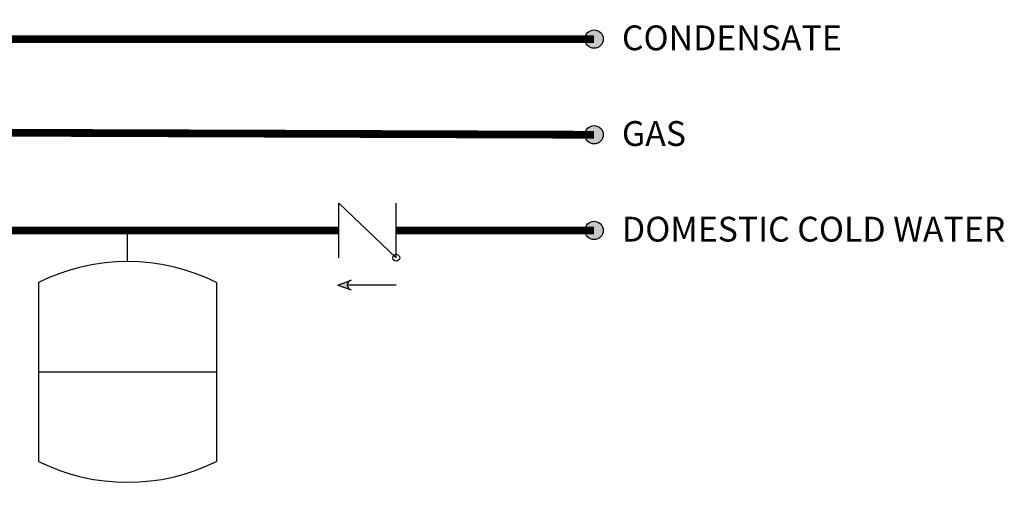
# Model space of a CAD drawing. Units: inches. Extents: x 0.4 to 15.4, y 2.8 to 7.9.
# Drawn here: x 12.3 to 15.4, y 2.8 to 4.3 of the extents above; entities that cross this region are included whole.
import ezdxf

# ---------------------------------------------------------------- set-up
doc = ezdxf.new("R2010")
doc.units = ezdxf.units.IN
doc.header["$MEASUREMENT"] = 0
doc.styles.add('ROMANS', font='romans.shx')

# ---------------------------------------------------------------- blocks, each defined once
blk = doc.blocks.new('CHECK VALVE')
h = blk.add_hatch(color=256)
h.dxf.hatch_style = 1
h.paths.add_polyline_path([(0.0867, 0.1592), (0.0508, 0.1722, -0.622204), (0.0508, 0.1461)])
for p, q in [((0.0867, 0.1592), (0.0478, 0.1733)), ((-0.0836, 0.1592), (0.0589, 0.1592)), ((0.0867, 0.1592), (0.0478, 0.145)), ((-0.0836, 0.0796), (-0.0836, -0.0796)), ((-0.0836, 0.0796), (0.0836, -0.0796)), ((0.0836, 0.0796), (0.0836, -0.0796))]:
    blk.add_line(p, q)
blk.add_circle((-0.0836, 0.0796), 0.01)
blk.add_arc((0.0443, 0.1592), 0.0146, 283.7801, 76.2199)
blk = doc.blocks.new('EXPANSION TANK')
blk.add_line((0, 0), (0, 0.0369))
at = {"color": 7, "linetype": 'Continuous'}
for p, q in [((-0.1055, -0.0248), (-0.1055, -0.2366)), ((0.1055, -0.0248), (0.1055, -0.2366)), ((-0.1055, -0.1307), (0.1055, -0.1307))]:
    blk.add_line(p, q, dxfattribs=at)
for centre, start, end in [((0, -0.2366), 63.5293, 116.4707), ((0, -0.0248), 243.5293, 296.4707)]:
    blk.add_arc(centre, 0.2366, start, end, dxfattribs=at)

msp = doc.modelspace()

# ---------------------------------------------------------------- hatches: boundary and pattern name
h = msp.add_hatch(color=256)
h.dxf.hatch_style = 1
h.paths.add_polyline_path([(14.1493, 4.2437, 1), (14.0902, 4.2437, 1)])
h = msp.add_hatch(color=256)
h.dxf.hatch_style = 1
h.paths.add_polyline_path([(14.1493, 3.9347, 1), (14.0902, 3.9347, 1)])
h = msp.add_hatch(color=256)
h.dxf.hatch_style = 1
h.paths.add_polyline_path([(14.1493, 3.6257, 1), (14.0902, 3.6257, 1)])

# ---------------------------------------------------------------- linework, layer by layer
at = {"const_width": 0.025}
msp.add_lwpolyline([(14.1198, 4.2437), (11.9842, 4.2437, 1.003655), (11.8842, 4.2437)], format="xyb", dxfattribs=at)
for points in [[(11.9837, 3.9421), (14.1198, 3.9347)], [(13.2957, 3.6257), (11.4984, 3.6257)], [(14.1198, 3.6257), (13.481, 3.6257)]]:
    msp.add_lwpolyline(points, dxfattribs=at)
for centre in [(14.1198, 4.2437), (14.1198, 3.9347), (14.1198, 3.6257)]:
    msp.add_circle(centre, 0.0295)

# ---------------------------------------------------------------- block references
at = {"xscale": 1.108020544052124, "yscale": 1.108020544052124, "zscale": 1.108020544052124, "rotation": 180}
msp.add_blockref('CHECK VALVE', (13.3883, 3.6257), dxfattribs=at)
at = {"xscale": 2.726769307628274, "yscale": 2.726769307628274, "zscale": 2.726769307628274}
msp.add_blockref('EXPANSION TANK', (12.6135, 3.5251), dxfattribs=at)

# ---------------------------------------------------------------- texts
at = {"char_height": 0.0801, "attachment_point": 1, "style": 'ROMANS'}
for s, width, insert in [('CONDENSATE', 1.126449, (14.2095, 4.2878)), ('GAS', 1.126449, (14.2095, 3.9788)), ('DOMESTIC COLD WATER', 1.469142, (14.2095, 3.6699))]:
    msp.add_mtext_dynamic_manual_height_columns(s, width=width, gutter_width=0.7387, heights=[0], dxfattribs=dict(at, insert=insert))

doc.saveas('drawing.dxf')
